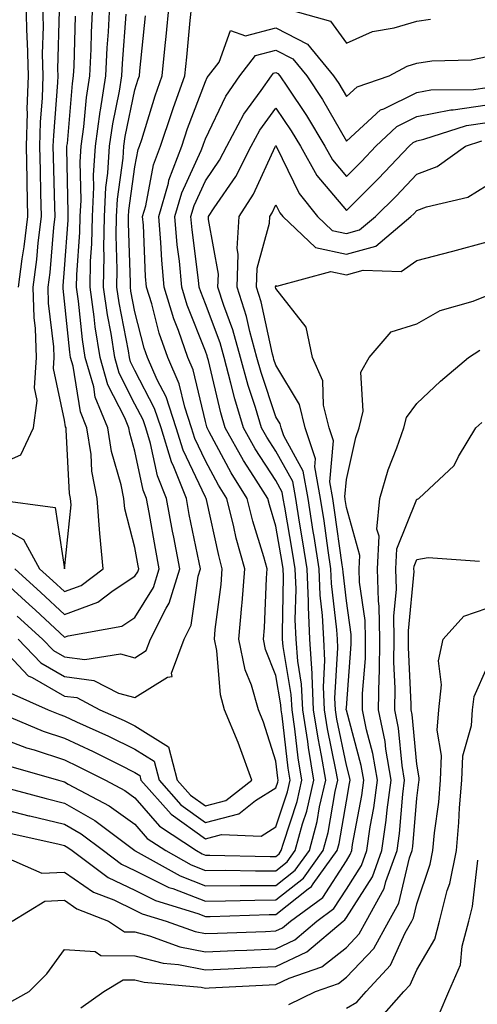
# Model space of a CAD drawing. Units: inches. Extents: x 1016003 to 1018643, y 7245098 to 7247738.
# Drawn here: x 1017952 to 1018017, y 7245470 to 7245610 of the extents above; entities that cross this region are included whole.
import ezdxf

# ---------------------------------------------------------------- set-up
doc = ezdxf.new("R2010")
doc.units = ezdxf.units.IN
doc.header["$MEASUREMENT"] = 0
doc.layers.add('Contour_10167245', color=7, linetype='Continuous', true_color=0x05713e)

msp = doc.modelspace()

# ---------------------------------------------------------------- linework, layer by layer
at = {"layer": 'Contour_10167245'}
for points in [[(1017951.52, 7245571.92, 3031), (1017952.04, 7245575.91, 3031), (1017952.34, 7245577.63, 3031), (1017952.86, 7245581.92, 3031), (1017952.76, 7245586.63, 3031), (1017952.74, 7245587.23, 3031), (1017952.64, 7245591.92, 3031), (1017952.78, 7245596.65, 3031), (1017952.77, 7245597.2, 3031), (1017952.92, 7245601.92, 3031), (1017952.8, 7245606.67, 3031), (1017952.76, 7245607.21, 3031), (1017952.62, 7245611.92, 3031), (1017952.49, 7245616.36, 3031), (1017952.45, 7245617.52, 3031), (1017952.32, 7245621.92, 3031), (1017951.49, 7245625.36, 3031)], [(1017948.05, 7245521.85, 3023), (1017952.89, 7245516.76, 3023), (1017953.45, 7245516.52, 3023), (1017958.05, 7245513.87, 3023), (1017959.78, 7245513.65, 3023), (1017963.08, 7245511.92, 3023), (1017966.51, 7245510.38, 3023), (1017968.05, 7245509.62, 3023), (1017972.8, 7245506.67, 3023), (1017974.03, 7245501.92, 3023), (1017975.92, 7245499.79, 3023), (1017978.05, 7245498.26, 3023), (1017980.95, 7245499.02, 3023), (1017984.65, 7245501.92, 3023), (1017982.9, 7245506.77, 3023), (1017982.68, 7245507.29, 3023), (1017980.78, 7245511.92, 3023), (1017980.18, 7245514.05, 3023), (1017979.65, 7245520.32, 3023), (1017979.32, 7245521.92, 3023), (1017979.44, 7245523.31, 3023), (1017980.27, 7245529.7, 3023), (1017980.44, 7245531.92, 3023), (1017979.93, 7245533.8, 3023), (1017978.2, 7245541.77, 3023), (1017978.16, 7245541.92, 3023), (1017978.12, 7245541.99, 3023), (1017978.05, 7245542.12, 3023), (1017974.89, 7245548.76, 3023), (1017973.92, 7245551.92, 3023), (1017972.46, 7245556.33, 3023), (1017971.2, 7245558.77, 3023), (1017969.83, 7245561.92, 3023), (1017969.37, 7245563.24, 3023), (1017968.05, 7245568.39, 3023), (1017967.48, 7245571.35, 3023), (1017967.41, 7245571.92, 3023), (1017967.42, 7245572.55, 3023), (1017967.13, 7245581, 3023), (1017967.15, 7245581.92, 3023), (1017967.2, 7245582.77, 3023), (1017968.05, 7245588.99, 3023), (1017968.52, 7245591.45, 3023), (1017968.69, 7245591.92, 3023), (1017969.02, 7245592.89, 3023), (1017970.9, 7245599.07, 3023), (1017971.91, 7245601.92, 3023), (1017972.33, 7245606.2, 3023), (1017972.46, 7245607.51, 3023), (1017972.89, 7245611.92, 3023)], [(1017948.05, 7245546.44, 3030), (1017951.86, 7245548.11, 3030), (1017953.67, 7245551.92, 3030), (1017954.17, 7245555.8, 3030), (1017953.77, 7245557.64, 3030), (1017954.07, 7245561.92, 3030), (1017953.93, 7245566.04, 3030), (1017953.74, 7245567.61, 3030), (1017953.62, 7245571.92, 3030), (1017954.14, 7245575.83, 3030), (1017954.33, 7245578.2, 3030), (1017954.78, 7245581.92, 3030), (1017954.7, 7245585.27, 3030), (1017954.62, 7245588.49, 3030), (1017954.55, 7245591.92, 3030), (1017954.65, 7245595.32, 3030), (1017954.92, 7245598.8, 3030), (1017955.03, 7245601.92, 3030), (1017954.94, 7245605.03, 3030), (1017955.05, 7245608.92, 3030), (1017954.96, 7245611.92, 3030)], [(1017948.05, 7245531.38, 3026), (1017953.01, 7245526.88, 3026), (1017953.92, 7245526.05, 3026), (1017958.05, 7245522.24, 3026), (1017958.56, 7245522.43, 3026), (1017966.17, 7245523.8, 3026), (1017968.05, 7245525.04, 3026), (1017970.69, 7245529.28, 3026), (1017971.5, 7245531.92, 3026), (1017970.94, 7245534.81, 3026), (1017970.07, 7245539.9, 3026), (1017969.7, 7245541.92, 3026), (1017969.23, 7245543.1, 3026), (1017968.05, 7245548.62, 3026), (1017967.31, 7245551.18, 3026), (1017967.19, 7245551.92, 3026), (1017966.59, 7245553.38, 3026), (1017964.19, 7245558.06, 3026), (1017963.09, 7245561.92, 3026), (1017962.42, 7245566.29, 3026), (1017962.27, 7245567.7, 3026), (1017961.67, 7245571.92, 3026), (1017961.75, 7245575.62, 3026), (1017961.93, 7245578.04, 3026), (1017962, 7245581.92, 3026), (1017962.22, 7245586.09, 3026), (1017962.18, 7245587.79, 3026), (1017962.43, 7245591.92, 3026), (1017963.12, 7245596.85, 3026), (1017963.15, 7245597.02, 3026), (1017963.92, 7245601.92, 3026), (1017964.11, 7245605.86, 3026), (1017964.28, 7245608.15, 3026), (1017964.48, 7245611.92, 3026)], [(1017950.42, 7245514.29, 3022), (1017955.71, 7245511.92, 3022), (1017957.37, 7245511.24, 3022), (1017958.05, 7245511, 3022), (1017959.76, 7245510.21, 3022), (1017964.3, 7245508.17, 3022), (1017968.05, 7245506.31, 3022), (1017970.76, 7245504.63, 3022), (1017971.46, 7245501.92, 3022), (1017974.56, 7245498.43, 3022), (1017978.05, 7245495.92, 3022), (1017982.8, 7245497.17, 3022), (1017985.15, 7245499.02, 3022), (1017988.05, 7245500.85, 3022), (1017988.31, 7245501.66, 3022), (1017988.37, 7245501.92, 3022), (1017988.33, 7245502.2, 3022), (1017988.05, 7245504.63, 3022), (1017986.29, 7245510.16, 3022), (1017985.57, 7245511.92, 3022), (1017984.57, 7245515.4, 3022), (1017983.7, 7245517.57, 3022), (1017982.81, 7245521.92, 3022), (1017983.23, 7245526.74, 3022), (1017983.25, 7245527.12, 3022), (1017983.64, 7245531.92, 3022), (1017982.43, 7245536.3, 3022), (1017982.08, 7245537.89, 3022), (1017981.08, 7245541.92, 3022), (1017979.91, 7245543.78, 3022), (1017978.05, 7245547.25, 3022), (1017976.54, 7245550.41, 3022), (1017976.08, 7245551.92, 3022), (1017975.11, 7245554.86, 3022), (1017974.32, 7245558.19, 3022), (1017972.7, 7245561.92, 3022), (1017971.49, 7245565.36, 3022), (1017970.42, 7245569.55, 3022), (1017969.7, 7245571.92, 3022), (1017969.56, 7245573.43, 3022), (1017969.24, 7245580.73, 3022), (1017969.14, 7245581.92, 3022), (1017969.58, 7245583.45, 3022), (1017970.7, 7245589.27, 3022), (1017971.69, 7245591.92, 3022), (1017973.26, 7245596.71, 3022), (1017973.54, 7245597.41, 3022), (1017975.14, 7245601.92, 3022), (1017975.4, 7245604.57, 3022), (1017975.89, 7245609.76, 3022), (1017976.11, 7245611.92, 3022)], [(1017950.99, 7245531.92, 3027), (1017954.69, 7245528.56, 3027), (1017958.05, 7245525.46, 3027), (1017962.79, 7245527.18, 3027), (1017964.97, 7245528.84, 3027), (1017968.05, 7245530.87, 3027), (1017968.45, 7245531.52, 3027), (1017968.58, 7245531.92, 3027), (1017968.5, 7245532.37, 3027), (1017968.05, 7245534.97, 3027), (1017966.59, 7245540.46, 3027), (1017966.49, 7245541.92, 3027), (1017966.11, 7245543.86, 3027), (1017964.73, 7245548.6, 3027), (1017964.21, 7245551.92, 3027), (1017962.42, 7245556.3, 3027), (1017962.19, 7245557.78, 3027), (1017961, 7245561.92, 3027), (1017960.61, 7245564.48, 3027), (1017960.04, 7245569.93, 3027), (1017959.76, 7245571.92, 3027), (1017959.8, 7245573.67, 3027), (1017960.24, 7245579.73, 3027), (1017960.28, 7245581.92, 3027), (1017960.4, 7245584.27, 3027), (1017960.28, 7245589.69, 3027), (1017960.41, 7245591.92, 3027), (1017960.79, 7245594.66, 3027), (1017961.15, 7245598.82, 3027), (1017961.62, 7245601.92, 3027), (1017961.82, 7245605.69, 3027), (1017961.89, 7245608.08, 3027), (1017962.08, 7245611.92, 3027)], [(1017948.19, 7245541.78, 3029), (1017956.74, 7245540.61, 3029), (1017958.04, 7245531.93, 3029), (1017958.05, 7245531.92, 3029), (1017958.98, 7245540.99, 3029), (1017958.92, 7245541.92, 3029), (1017958.77, 7245542.64, 3029), (1017958.3, 7245551.67, 3029), (1017958.26, 7245551.92, 3029), (1017958.21, 7245552.08, 3029), (1017958.05, 7245553.01, 3029), (1017956.47, 7245560.34, 3029), (1017956.59, 7245561.92, 3029), (1017956.53, 7245563.44, 3029), (1017955.78, 7245569.65, 3029), (1017955.73, 7245571.92, 3029), (1017956, 7245573.97, 3029), (1017956.52, 7245580.39, 3029), (1017956.7, 7245581.92, 3029), (1017956.67, 7245583.3, 3029), (1017956.5, 7245590.37, 3029), (1017956.46, 7245591.92, 3029), (1017956.51, 7245593.46, 3029), (1017957.1, 7245600.97, 3029), (1017957.13, 7245601.92, 3029), (1017957.1, 7245602.87, 3029), (1017957.33, 7245611.2, 3029)], [(1017951.35, 7245525.22, 3025), (1017954.93, 7245521.92, 3025), (1017956.47, 7245520.34, 3025), (1017958.05, 7245519.42, 3025), (1017960.93, 7245519.04, 3025), (1017965.98, 7245519.85, 3025), (1017968.05, 7245519.29, 3025), (1017969.66, 7245520.31, 3025), (1017970.27, 7245521.92, 3025), (1017972.48, 7245526.35, 3025), (1017972.91, 7245527.06, 3025), (1017974.41, 7245531.92, 3025), (1017973.56, 7245536.41, 3025), (1017973.38, 7245537.25, 3025), (1017972.52, 7245541.92, 3025), (1017971.24, 7245545.11, 3025), (1017970.27, 7245549.7, 3025), (1017969.59, 7245551.92, 3025), (1017969.21, 7245553.08, 3025), (1017968.05, 7245555.32, 3025), (1017965.81, 7245559.68, 3025), (1017965.17, 7245561.92, 3025), (1017964.65, 7245565.32, 3025), (1017964.13, 7245568, 3025), (1017963.59, 7245571.92, 3025), (1017963.67, 7245576.3, 3025), (1017963.64, 7245577.51, 3025), (1017963.71, 7245581.92, 3025), (1017963.93, 7245586.04, 3025), (1017964.21, 7245588.08, 3025), (1017964.45, 7245591.92, 3025), (1017964.89, 7245595.08, 3025), (1017965.86, 7245599.73, 3025), (1017966.2, 7245601.92, 3025), (1017966.29, 7245603.68, 3025), (1017966.81, 7245610.68, 3025)], [(1017951.47, 7245521.92, 3024), (1017954.7, 7245518.57, 3024), (1017958.05, 7245516.65, 3024), (1017962.22, 7245516.09, 3024), (1017965.69, 7245514.28, 3024), (1017968.05, 7245513.64, 3024), (1017972.69, 7245516.56, 3024), (1017973.31, 7245516.66, 3024), (1017973.24, 7245517.11, 3024), (1017975.02, 7245521.92, 3024), (1017976.03, 7245523.94, 3024), (1017977.01, 7245530.88, 3024), (1017977.33, 7245531.92, 3024), (1017977.15, 7245532.82, 3024), (1017975.76, 7245539.63, 3024), (1017975.34, 7245541.92, 3024), (1017973.55, 7245546.42, 3024), (1017973.23, 7245547.1, 3024), (1017971.75, 7245551.92, 3024), (1017970.83, 7245554.7, 3024), (1017968.05, 7245560.1, 3024), (1017967.43, 7245561.3, 3024), (1017967.26, 7245561.92, 3024), (1017967.11, 7245562.86, 3024), (1017965.81, 7245569.68, 3024), (1017965.49, 7245571.92, 3024), (1017965.54, 7245574.43, 3024), (1017965.38, 7245579.25, 3024), (1017965.43, 7245581.92, 3024), (1017965.56, 7245584.41, 3024), (1017966.36, 7245590.23, 3024), (1017966.47, 7245591.92, 3024), (1017966.66, 7245593.31, 3024), (1017968.05, 7245599.93, 3024), (1017968.52, 7245601.45, 3024), (1017968.68, 7245601.92, 3024), (1017968.75, 7245602.62, 3024), (1017969.53, 7245610.44, 3024)], [(1017988.18, 7245611.79, 3022), (1017995.81, 7245609.68, 3022), (1017998.05, 7245606.56, 3022), (1018001.78, 7245608.19, 3022), (1018004.84, 7245608.71, 3022), (1018008.05, 7245609.67, 3022), (1018010, 7245609.97, 3022)], [(1017948.05, 7245538.35, 3028), (1017952.24, 7245536.11, 3028), (1017954.51, 7245531.92, 3028), (1017956.37, 7245530.24, 3028), (1017958.05, 7245528.69, 3028), (1017960.41, 7245529.56, 3028), (1017963.55, 7245531.92, 3028), (1017963.05, 7245536.92, 3028), (1017962.7, 7245541.92, 3028), (1017961.94, 7245545.81, 3028), (1017961.82, 7245548.15, 3028), (1017961.24, 7245551.92, 3028), (1017960.32, 7245554.19, 3028), (1017959.26, 7245560.71, 3028), (1017958.92, 7245561.92, 3028), (1017958.8, 7245562.67, 3028), (1017958.05, 7245569.92, 3028), (1017957.84, 7245571.71, 3028), (1017957.84, 7245571.92, 3028), (1017957.85, 7245572.12, 3028), (1017958.05, 7245574.51, 3028), (1017958.55, 7245581.42, 3028), (1017958.56, 7245581.92, 3028), (1017958.59, 7245582.46, 3028), (1017958.37, 7245591.6, 3028), (1017958.39, 7245591.92, 3028), (1017958.45, 7245592.32, 3028), (1017959.16, 7245600.81, 3028), (1017959.34, 7245601.92, 3028), (1017959.41, 7245603.28, 3028), (1017959.61, 7245610.36, 3028)], [(1017948.27, 7245511.7, 3021), (1017955.03, 7245508.9, 3021), (1017958.05, 7245507.9, 3021), (1017962.13, 7245506, 3021), (1017965.89, 7245504.08, 3021), (1017968.05, 7245503.01, 3021), (1017968.72, 7245502.59, 3021), (1017968.9, 7245501.92, 3021), (1017973.21, 7245497.08, 3021), (1017978.05, 7245493.59, 3021), (1017980.32, 7245494.19, 3021), (1017985.98, 7245493.99, 3021), (1017988.05, 7245495.3, 3021), (1017989.69, 7245500.28, 3021), (1017990.06, 7245501.92, 3021), (1017989.78, 7245503.65, 3021), (1017988.93, 7245511.04, 3021), (1017988.79, 7245511.92, 3021), (1017988.76, 7245512.63, 3021), (1017988.05, 7245516.8, 3021), (1017986.59, 7245520.46, 3021), (1017986.28, 7245521.92, 3021), (1017986.43, 7245523.54, 3021), (1017986.71, 7245530.58, 3021), (1017986.82, 7245531.92, 3021), (1017986.36, 7245533.61, 3021), (1017984.8, 7245538.67, 3021), (1017983.99, 7245541.92, 3021), (1017981.69, 7245545.56, 3021), (1017978.58, 7245551.39, 3021), (1017978.28, 7245551.92, 3021), (1017978.23, 7245552.1, 3021), (1017978.05, 7245552.86, 3021), (1017976.32, 7245560.19, 3021), (1017975.56, 7245561.92, 3021), (1017974.22, 7245565.75, 3021), (1017973.56, 7245567.43, 3021), (1017972.19, 7245571.92, 3021), (1017971.85, 7245575.72, 3021), (1017971.73, 7245578.24, 3021), (1017971.43, 7245581.92, 3021), (1017972.79, 7245586.66, 3021), (1017972.87, 7245587.1, 3021), (1017974.68, 7245591.92, 3021), (1017975.52, 7245594.45, 3021), (1017978.05, 7245601.11, 3021), (1017978.31, 7245601.66, 3021), (1017978.49, 7245601.92, 3021), (1017979.98, 7245603.85, 3021), (1017981.62, 7245608.35, 3021), (1017983.72, 7245607.59, 3021), (1017988.05, 7245608.7, 3021), (1017992.55, 7245606.42, 3021), (1017996.25, 7245601.92, 3021), (1017996.97, 7245600.84, 3021), (1017998.05, 7245598.96, 3021), (1017999.6, 7245600.37, 3021), (1018004.13, 7245601.92, 3021), (1018006.67, 7245603.3, 3021), (1018008.05, 7245603.72, 3021), (1018010.17, 7245604.04, 3021), (1018015.78, 7245604.19, 3021), (1018018.05, 7245604.66, 3021)], [(1017948.05, 7245508.26, 3020), (1017952.66, 7245506.53, 3020), (1017953.76, 7245506.21, 3020), (1017958.05, 7245504.79, 3020), (1017960.01, 7245503.88, 3020), (1017963.85, 7245501.92, 3020), (1017966.59, 7245500.46, 3020), (1017968.05, 7245499.41, 3020), (1017971.52, 7245495.39, 3020), (1017976.8, 7245491.92, 3020), (1017977.6, 7245491.47, 3020), (1017978.05, 7245491.3, 3020), (1017978.67, 7245491.3, 3020), (1017987.24, 7245491.11, 3020), (1017988.05, 7245491.11, 3020), (1017988.5, 7245491.47, 3020), (1017988.82, 7245491.92, 3020), (1017989.11, 7245492.98, 3020), (1017991.06, 7245498.91, 3020), (1017991.75, 7245501.92, 3020), (1017991.22, 7245505.09, 3020), (1017990.75, 7245509.22, 3020), (1017990.34, 7245511.92, 3020), (1017990.23, 7245514.1, 3020), (1017989.08, 7245520.89, 3020), (1017989.01, 7245521.92, 3020), (1017988.97, 7245522.84, 3020), (1017989.14, 7245530.83, 3020), (1017989.09, 7245531.92, 3020), (1017988.95, 7245532.82, 3020), (1017988.05, 7245538, 3020), (1017987.13, 7245541, 3020), (1017986.9, 7245541.92, 3020), (1017984.92, 7245545.05, 3020), (1017983.44, 7245547.31, 3020), (1017980.86, 7245551.92, 3020), (1017980.22, 7245554.09, 3020), (1017978.47, 7245561.5, 3020), (1017978.35, 7245561.92, 3020), (1017978.29, 7245562.16, 3020), (1017978.05, 7245562.81, 3020), (1017975.47, 7245569.34, 3020), (1017974.68, 7245571.92, 3020), (1017974.35, 7245575.62, 3020), (1017974.05, 7245577.92, 3020), (1017973.71, 7245581.92, 3020), (1017974.68, 7245585.29, 3020), (1017977.44, 7245591.31, 3020), (1017977.67, 7245591.92, 3020), (1017977.77, 7245592.2, 3020), (1017978.05, 7245592.95, 3020), (1017980.95, 7245599.02, 3020), (1017982.95, 7245601.92, 3020), (1017985.17, 7245604.8, 3020), (1017988.05, 7245605.53, 3020), (1017990.45, 7245604.32, 3020), (1017992.43, 7245601.92, 3020), (1017994.67, 7245598.54, 3020), (1017998.05, 7245592.65, 3020), (1018002.9, 7245597.07, 3020), (1018003.35, 7245597.22, 3020), (1018008.05, 7245599.54, 3020), (1018010.04, 7245599.93, 3020), (1018016.12, 7245599.99, 3020), (1018018.05, 7245600.27, 3020)], [(1017950.1, 7245503.97, 3019), (1017957.19, 7245501.92, 3019), (1017957.86, 7245501.73, 3019), (1017958.05, 7245501.7, 3019), (1017958.59, 7245501.38, 3019), (1017964.41, 7245498.28, 3019), (1017968.05, 7245495.66, 3019), (1017969.78, 7245493.65, 3019), (1017972.42, 7245491.92, 3019), (1017976.03, 7245489.9, 3019), (1017978.05, 7245489.12, 3019), (1017980.83, 7245489.14, 3019), (1017985.17, 7245489.04, 3019), (1017988.05, 7245489.05, 3019), (1017989.65, 7245490.32, 3019), (1017990.81, 7245491.92, 3019), (1017991.84, 7245495.71, 3019), (1017992.43, 7245497.54, 3019), (1017993.45, 7245501.92, 3019), (1017992.67, 7245506.54, 3019), (1017992.57, 7245507.4, 3019), (1017991.87, 7245511.92, 3019), (1017991.69, 7245515.56, 3019), (1017991.15, 7245518.82, 3019), (1017990.95, 7245521.92, 3019), (1017990.81, 7245524.68, 3019), (1017990.91, 7245529.06, 3019), (1017990.78, 7245531.92, 3019), (1017990.42, 7245534.29, 3019), (1017989.31, 7245540.66, 3019), (1017989.1, 7245541.92, 3019), (1017988.95, 7245542.82, 3019), (1017988.05, 7245544.45, 3019), (1017985.1, 7245548.97, 3019), (1017983.44, 7245551.92, 3019), (1017982.2, 7245556.07, 3019), (1017981.67, 7245558.3, 3019), (1017980.7, 7245561.92, 3019), (1017980.12, 7245563.99, 3019), (1017978.05, 7245569.56, 3019), (1017977.39, 7245571.26, 3019), (1017977.18, 7245571.92, 3019), (1017977.09, 7245572.88, 3019), (1017976.16, 7245580.03, 3019), (1017976, 7245581.92, 3019), (1017976.46, 7245583.51, 3019), (1017978.05, 7245586.99, 3019), (1017980.05, 7245589.92, 3019), (1017981.08, 7245591.92, 3019), (1017983.51, 7245596.46, 3019), (1017985.98, 7245599.85, 3019), (1017987.41, 7245601.92, 3019), (1017987.69, 7245602.28, 3019), (1017988.05, 7245602.38, 3019), (1017988.35, 7245602.22, 3019), (1017988.61, 7245601.92, 3019), (1017989.68, 7245600.29, 3019), (1017992.41, 7245596.28, 3019), (1017995, 7245591.92, 3019), (1017996.1, 7245589.97, 3019), (1017998.05, 7245587.62, 3019), (1018000.2, 7245589.77, 3019), (1018002.23, 7245591.92, 3019), (1018005.24, 7245594.73, 3019), (1018008.05, 7245596.12, 3019), (1018012.89, 7245597.08, 3019), (1018013.21, 7245597.08, 3019), (1018018.05, 7245597.77, 3019)], [(1017948.9, 7245501.07, 3018), (1017955.43, 7245499.3, 3018), (1017958.05, 7245498.68, 3018), (1017962.33, 7245496.2, 3018), (1017968.05, 7245491.92, 3018), (1017968.06, 7245491.91, 3018), (1017974.46, 7245488.33, 3018), (1017978.05, 7245486.95, 3018), (1017983, 7245486.97, 3018), (1017983.09, 7245486.96, 3018), (1017988.05, 7245486.98, 3018), (1017990.8, 7245489.17, 3018), (1017992.8, 7245491.92, 3018), (1017993.92, 7245496.05, 3018), (1017994.26, 7245498.13, 3018), (1017995.14, 7245501.92, 3018), (1017994.54, 7245505.43, 3018), (1017994.03, 7245507.9, 3018), (1017993.41, 7245511.92, 3018), (1017993.18, 7245516.79, 3018), (1017993.2, 7245517.07, 3018), (1017992.89, 7245521.92, 3018), (1017992.67, 7245526.54, 3018), (1017992.68, 7245527.29, 3018), (1017992.48, 7245531.92, 3018), (1017991.89, 7245535.76, 3018), (1017991.4, 7245538.57, 3018), (1017990.86, 7245541.92, 3018), (1017990.44, 7245544.31, 3018), (1017988.05, 7245548.64, 3018), (1017986.75, 7245550.62, 3018), (1017986.03, 7245551.92, 3018), (1017985.16, 7245554.81, 3018), (1017984.1, 7245557.97, 3018), (1017983.03, 7245561.92, 3018), (1017981.96, 7245565.83, 3018), (1017980.66, 7245569.31, 3018), (1017979.82, 7245571.92, 3018), (1017979.89, 7245573.76, 3018), (1017978.47, 7245581.5, 3018), (1017978.49, 7245581.92, 3018), (1017979.28, 7245583.15, 3018), (1017982.35, 7245587.62, 3018), (1017984.54, 7245591.92, 3018), (1017985.76, 7245594.21, 3018), (1017988.05, 7245597.34, 3018), (1017990.24, 7245594.11, 3018), (1017991.55, 7245591.92, 3018), (1017993.88, 7245587.75, 3018), (1017998.05, 7245582.77, 3018), (1018002.63, 7245587.34, 3018), (1018006.97, 7245591.92, 3018), (1018007.52, 7245592.45, 3018), (1018008.05, 7245592.7, 3018), (1018009.03, 7245592.9, 3018), (1018015.11, 7245594.86, 3018), (1018018.05, 7245595.28, 3018)], [(1017948.05, 7245498.12, 3017), (1017953, 7245496.87, 3017), (1017953.12, 7245496.85, 3017), (1017958.05, 7245495.66, 3017), (1017960.42, 7245494.29, 3017), (1017963.58, 7245491.92, 3017), (1017966.15, 7245490.02, 3017), (1017968.05, 7245489.1, 3017), (1017972.84, 7245486.71, 3017), (1017973.43, 7245486.54, 3017), (1017978.05, 7245484.77, 3017), (1017980.91, 7245484.78, 3017), (1017985.07, 7245484.9, 3017), (1017988.05, 7245484.92, 3017), (1017991.95, 7245488.02, 3017), (1017994.78, 7245491.92, 3017), (1017995.48, 7245494.49, 3017), (1017996.46, 7245500.33, 3017), (1017996.83, 7245501.92, 3017), (1017996.58, 7245503.39, 3017), (1017995.36, 7245509.23, 3017), (1017994.95, 7245511.92, 3017), (1017994.8, 7245515.17, 3017), (1017995.02, 7245518.89, 3017), (1017994.84, 7245521.92, 3017), (1017994.67, 7245525.3, 3017), (1017994.34, 7245528.21, 3017), (1017994.17, 7245531.92, 3017), (1017993.46, 7245536.51, 3017), (1017993.36, 7245537.23, 3017), (1017992.61, 7245541.92, 3017), (1017991.94, 7245545.81, 3017), (1017989.16, 7245550.81, 3017), (1017988.78, 7245551.92, 3017), (1017988.64, 7245552.51, 3017), (1017988.05, 7245553.49, 3017), (1017985.94, 7245559.81, 3017), (1017985.36, 7245561.92, 3017), (1017984.35, 7245565.62, 3017), (1017983.88, 7245567.75, 3017), (1017982.55, 7245571.92, 3017), (1017982.72, 7245576.59, 3017), (1017982.57, 7245577.4, 3017), (1017982.84, 7245581.92, 3017), (1017984.88, 7245585.09, 3017), (1017987.96, 7245591.83, 3017), (1017988, 7245591.92, 3017), (1017988.05, 7245591.99, 3017), (1017988.08, 7245591.95, 3017), (1017988.09, 7245591.92, 3017), (1017988.15, 7245591.82, 3017), (1017991.34, 7245585.21, 3017), (1017993.97, 7245581.92, 3017), (1017996.06, 7245579.93, 3017), (1017998.05, 7245579.51, 3017), (1017999.93, 7245580.04, 3017), (1018002.2, 7245581.92, 3017), (1018005.13, 7245584.84, 3017), (1018008.05, 7245587.94, 3017), (1018010.93, 7245589.04, 3017), (1018014.95, 7245591.92, 3017), (1018017.3, 7245592.67, 3017)], [(1017950.48, 7245494.35, 3016), (1017957.09, 7245492.88, 3016), (1017958.05, 7245492.64, 3016), (1017958.51, 7245492.38, 3016), (1017959.12, 7245491.92, 3016), (1017964.25, 7245488.12, 3016), (1017968.05, 7245486.29, 3016), (1017970.97, 7245484.84, 3016), (1017976.97, 7245483, 3016), (1017978.05, 7245482.59, 3016), (1017978.72, 7245482.59, 3016), (1017987.12, 7245482.85, 3016), (1017988.05, 7245482.85, 3016), (1017992.61, 7245486.48, 3016), (1017993.12, 7245486.85, 3016), (1017993.36, 7245487.23, 3016), (1017996.77, 7245491.92, 3016), (1017997.04, 7245492.93, 3016), (1017998.05, 7245498.93, 3016), (1017998.52, 7245501.45, 3016), (1017998.59, 7245501.92, 3016), (1017998.51, 7245502.38, 3016), (1017998.05, 7245504.06, 3016), (1017996.7, 7245510.57, 3016), (1017996.5, 7245511.92, 3016), (1017996.42, 7245513.55, 3016), (1017996.86, 7245520.73, 3016), (1017996.78, 7245521.92, 3016), (1017996.71, 7245523.26, 3016), (1017995.96, 7245529.83, 3016), (1017995.86, 7245531.92, 3016), (1017995.46, 7245534.51, 3016), (1017994.88, 7245538.75, 3016), (1017994.36, 7245541.92, 3016), (1017993.58, 7245546.39, 3016), (1017993.68, 7245547.55, 3016), (1017992.2, 7245551.92, 3016), (1017991.38, 7245555.25, 3016), (1017988.05, 7245560.84, 3016), (1017987.78, 7245561.65, 3016), (1017987.71, 7245561.92, 3016), (1017987.57, 7245562.4, 3016), (1017985.95, 7245569.82, 3016), (1017985.28, 7245571.92, 3016), (1017985.37, 7245574.6, 3016), (1017987.13, 7245581, 3016), (1017987.18, 7245581.92, 3016), (1017987.52, 7245582.45, 3016), (1017988.05, 7245583.6, 3016), (1017988.6, 7245582.47, 3016), (1017989.04, 7245581.92, 3016), (1017993.65, 7245577.52, 3016), (1017998.05, 7245576.58, 3016), (1018002.23, 7245577.74, 3016), (1018007.22, 7245581.92, 3016), (1018007.64, 7245582.33, 3016), (1018008.05, 7245582.77, 3016), (1018009.44, 7245583.31, 3016), (1018015.3, 7245584.67, 3016), (1018018.05, 7245586.4, 3016)], [(1017948.44, 7245491.53, 3015), (1017954.84, 7245488.71, 3015), (1017958.05, 7245488.88, 3015), (1017962.18, 7245486.05, 3015), (1017965.05, 7245484.92, 3015), (1017968.05, 7245483.47, 3015), (1017969.09, 7245482.96, 3015), (1017972.47, 7245481.92, 3015), (1017976.57, 7245480.44, 3015), (1017978.05, 7245480.14, 3015), (1017979.76, 7245480.21, 3015), (1017986.59, 7245480.46, 3015), (1017988.05, 7245480.52, 3015), (1017989, 7245480.97, 3015), (1017990.11, 7245481.92, 3015), (1017994.7, 7245485.27, 3015), (1017998.05, 7245490.48, 3015), (1017998.61, 7245491.36, 3015), (1017998.81, 7245491.92, 3015), (1017998.94, 7245492.81, 3015), (1018000.24, 7245499.73, 3015), (1018000.52, 7245501.92, 3015), (1018000.16, 7245504.03, 3015), (1017998.05, 7245511.84, 3015), (1017998.04, 7245511.91, 3015), (1017998.03, 7245511.92, 3015), (1017998.03, 7245511.94, 3015), (1017998.05, 7245512.2, 3015), (1017998.74, 7245521.23, 3015), (1017998.75, 7245521.92, 3015), (1017998.74, 7245522.61, 3015), (1017998.05, 7245527.38, 3015), (1017997.58, 7245531.45, 3015), (1017997.56, 7245531.92, 3015), (1017997.47, 7245532.5, 3015), (1017996.38, 7245540.25, 3015), (1017996.12, 7245541.92, 3015), (1017995.71, 7245544.26, 3015), (1017996.23, 7245550.1, 3015), (1017995.62, 7245551.92, 3015), (1017994.83, 7245555.14, 3015), (1017994.72, 7245558.59, 3015), (1017993.26, 7245561.92, 3015), (1017992.37, 7245566.24, 3015), (1017988.05, 7245571.71, 3015), (1017988, 7245571.92, 3015), (1017988, 7245571.97, 3015), (1017988.05, 7245572.14, 3015), (1017988.17, 7245572.04, 3015), (1017995.85, 7245574.12, 3015), (1017998.05, 7245573.66, 3015), (1018000.45, 7245574.32, 3015), (1018005.83, 7245574.14, 3015), (1018008.05, 7245575.71, 3015), (1018012.99, 7245576.98, 3015), (1018013.16, 7245577.03, 3015), (1018018.05, 7245578.33, 3015)], [(1017950.62, 7245481.92, 3014), (1017955.24, 7245484.73, 3014), (1017958.05, 7245484.89, 3014), (1017959.81, 7245483.68, 3014), (1017964.27, 7245481.92, 3014), (1017966.54, 7245480.41, 3014), (1017968.05, 7245480.39, 3014), (1017970.13, 7245479.84, 3014), (1017974.42, 7245478.29, 3014), (1017978.05, 7245477.56, 3014), (1017982.22, 7245477.75, 3014), (1017983.94, 7245477.81, 3014), (1017988.05, 7245477.98, 3014), (1017990.72, 7245479.25, 3014), (1017993.85, 7245481.92, 3014), (1017996.27, 7245483.7, 3014), (1017998.05, 7245486.45, 3014), (1018000.18, 7245489.79, 3014), (1018000.96, 7245491.92, 3014), (1018001.44, 7245495.31, 3014), (1018001.95, 7245498.02, 3014), (1018002.45, 7245501.92, 3014), (1018001.82, 7245505.69, 3014), (1018000.9, 7245509.07, 3014), (1018000.33, 7245511.92, 3014), (1018000.36, 7245514.23, 3014), (1018000.76, 7245519.21, 3014), (1018000.78, 7245521.92, 3014), (1018000.73, 7245524.6, 3014), (1017999.94, 7245530.03, 3014), (1017999.89, 7245531.92, 3014), (1017999.97, 7245533.84, 3014), (1017998.05, 7245540.63, 3014), (1017997.89, 7245541.76, 3014), (1017997.86, 7245541.92, 3014), (1017997.83, 7245542.14, 3014), (1017998.05, 7245544.6, 3014), (1017999.41, 7245550.56, 3014), (1017999.87, 7245551.92, 3014), (1018000.46, 7245554.33, 3014), (1018000.11, 7245559.86, 3014), (1018001.3, 7245561.92, 3014), (1018004.4, 7245565.57, 3014), (1018008.05, 7245566.71, 3014), (1018011.36, 7245568.61, 3014), (1018016.06, 7245569.93, 3014), (1018018.05, 7245570.71, 3014)], [(1017949.82, 7245470.15, 3013), (1017953.03, 7245471.92, 3013), (1017955.53, 7245474.44, 3013), (1017958.05, 7245477.89, 3013), (1017962.38, 7245477.59, 3013), (1017963.19, 7245477.06, 3013), (1017968.05, 7245476.98, 3013), (1017972.06, 7245475.93, 3013), (1017974.22, 7245475.75, 3013), (1017978.05, 7245474.99, 3013), (1017981.26, 7245475.13, 3013), (1017984.66, 7245475.31, 3013), (1017988.05, 7245475.46, 3013), (1017992.43, 7245477.54, 3013), (1017997.59, 7245481.92, 3013), (1017997.85, 7245482.12, 3013), (1017998.05, 7245482.42, 3013), (1018001.75, 7245488.22, 3013), (1018003.1, 7245491.92, 3013), (1018003.72, 7245496.25, 3013), (1018003.84, 7245497.71, 3013), (1018004.39, 7245501.92, 3013), (1018003.65, 7245506.32, 3013), (1018003.54, 7245507.41, 3013), (1018002.63, 7245511.92, 3013), (1018002.71, 7245516.58, 3013), (1018002.76, 7245517.21, 3013), (1018002.82, 7245521.92, 3013), (1018002.72, 7245526.59, 3013), (1018002.6, 7245527.37, 3013), (1018002.47, 7245531.92, 3013), (1018002.69, 7245536.56, 3013), (1018002.4, 7245537.57, 3013), (1018002.81, 7245541.92, 3013), (1018003.98, 7245545.99, 3013), (1018005.23, 7245549.1, 3013), (1018006.19, 7245551.92, 3013), (1018006.57, 7245553.4, 3013), (1018008.05, 7245555.4, 3013), (1018011.4, 7245558.57, 3013), (1018015.37, 7245561.92, 3013), (1018017, 7245562.97, 3013)], [(1017960.37, 7245469.6, 3012), (1017963.64, 7245471.92, 3012), (1017966.37, 7245473.6, 3012), (1017968.05, 7245473.58, 3012), (1017969.37, 7245473.24, 3012), (1017977.43, 7245472.54, 3012), (1017978.05, 7245472.42, 3012), (1017978.57, 7245472.44, 3012), (1017987.09, 7245472.88, 3012), (1017988.05, 7245472.92, 3012), (1017989.94, 7245473.81, 3012), (1017994.56, 7245475.41, 3012), (1017998.05, 7245478.19, 3012), (1017999.87, 7245480.1, 3012), (1018000.88, 7245481.92, 3012), (1018003.41, 7245486.56, 3012), (1018003.65, 7245487.52, 3012), (1018005.25, 7245491.92, 3012), (1018005.6, 7245494.37, 3012), (1018006.07, 7245499.94, 3012), (1018006.32, 7245501.92, 3012), (1018005.97, 7245504, 3012), (1018005.45, 7245509.32, 3012), (1018004.93, 7245511.92, 3012), (1018004.98, 7245514.99, 3012), (1018004.81, 7245518.68, 3012), (1018004.85, 7245521.92, 3012), (1018004.78, 7245525.19, 3012), (1018005.15, 7245529.02, 3012), (1018005.06, 7245531.92, 3012), (1018005.2, 7245534.77, 3012), (1018008.05, 7245541.8, 3012), (1018008.15, 7245541.82, 3012), (1018008.32, 7245541.92, 3012), (1018013.36, 7245546.61, 3012), (1018013.98, 7245547.85, 3012), (1018016.44, 7245551.92, 3012), (1018017.27, 7245552.7, 3012)], [(1017989.88, 7245470.09, 3011), (1017993.66, 7245471.92, 3011), (1017996.93, 7245473.04, 3011), (1017998.05, 7245473.94, 3011), (1018001.93, 7245478.04, 3011), (1018004.1, 7245481.92, 3011), (1018005.5, 7245484.47, 3011), (1018007.01, 7245490.88, 3011), (1018007.4, 7245491.92, 3011), (1018007.47, 7245492.5, 3011), (1018008.05, 7245499.36, 3011), (1018008.34, 7245501.63, 3011), (1018008.37, 7245501.92, 3011), (1018008.38, 7245502.25, 3011), (1018008.05, 7245504.21, 3011), (1018007.38, 7245511.25, 3011), (1018007.24, 7245511.92, 3011), (1018007.25, 7245512.72, 3011), (1018006.87, 7245520.74, 3011), (1018006.88, 7245521.92, 3011), (1018006.86, 7245523.11, 3011), (1018007.66, 7245531.53, 3011), (1018007.65, 7245531.92, 3011), (1018007.67, 7245532.3, 3011), (1018008.05, 7245533.24, 3011), (1018009.65, 7245533.52, 3011), (1018016.96, 7245533.01, 3011)], [(1017998.05, 7245469.57, 3010), (1017999.54, 7245470.43, 3010), (1018000.85, 7245471.92, 3010), (1018004.32, 7245475.65, 3010), (1018006.4, 7245480.27, 3010), (1018007.33, 7245481.92, 3010), (1018007.58, 7245482.39, 3010), (1018008.05, 7245484.37, 3010), (1018009.96, 7245490.01, 3010), (1018010.35, 7245491.92, 3010), (1018010.58, 7245494.45, 3010), (1018011.16, 7245498.81, 3010), (1018011.41, 7245501.92, 3010), (1018011.57, 7245505.44, 3010), (1018010.96, 7245509.01, 3010), (1018011.16, 7245511.92, 3010), (1018011.58, 7245515.45, 3010), (1018011.11, 7245518.86, 3010), (1018011.77, 7245521.92, 3010), (1018014.74, 7245525.23, 3010), (1018018.05, 7245526.32, 3010)], [(1018002.39, 7245467.58, 3009), (1018006.21, 7245471.92, 3009), (1018007.1, 7245472.87, 3009), (1018008.05, 7245474.99, 3009), (1018010.6, 7245479.37, 3009), (1018011.27, 7245481.92, 3009), (1018012.38, 7245486.25, 3009), (1018012.72, 7245487.25, 3009), (1018013.67, 7245491.92, 3009), (1018014.04, 7245495.93, 3009), (1018014.12, 7245497.99, 3009), (1018014.46, 7245501.92, 3009), (1018014.6, 7245505.37, 3009), (1018015.81, 7245509.68, 3009), (1018015.97, 7245511.92, 3009), (1018016.18, 7245513.79, 3009), (1018018.05, 7245517.96, 3009)], [(1018011.24, 7245468.73, 3008), (1018012.61, 7245471.92, 3008), (1018014.27, 7245475.7, 3008), (1018014.49, 7245478.36, 3008), (1018015.42, 7245481.92, 3008), (1018015.96, 7245484.01, 3008), (1018016.71, 7245490.58, 3008)]]:
    msp.add_polyline3d(points, dxfattribs=at)

doc.saveas('drawing.dxf')
